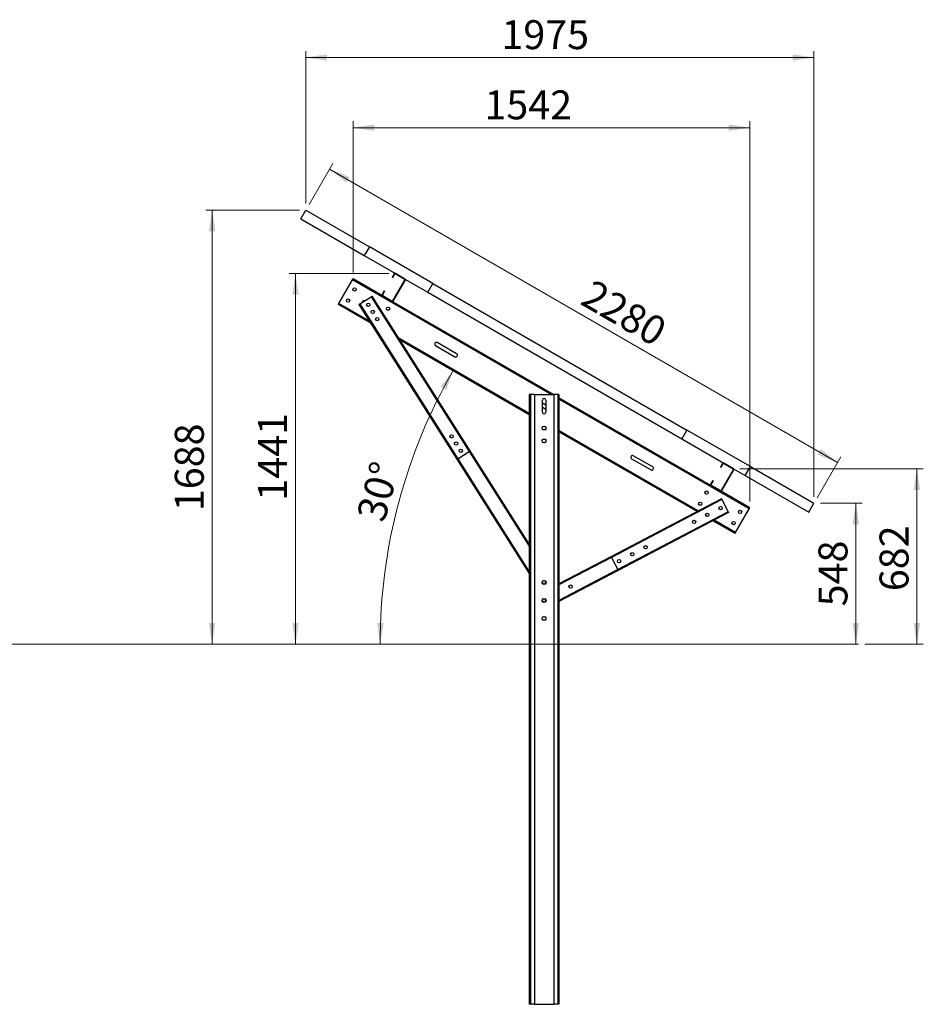
# Model space of a CAD drawing. Units: millimetres. Extents: x 2628 to 9652, y 3008 to 10172.
# Drawn here: x 6140 to 9652, y 6344 to 10172 of the extents above; entities that cross this region are included whole.
import ezdxf

# ---------------------------------------------------------------- set-up
doc = ezdxf.new("R2010")
doc.units = ezdxf.units.MM
doc.header["$LTSCALE"] = 25
doc.styles.add('SLDTEXTSTYLE0', font='TXT', dxfattribs={"width": 0.75})
doc.dimstyles.new('SLDDIMSTYLE0', dxfattribs={"dimtxt": 112.5, "dimasz": 82.55, "dimexe": 0, "dimexo": 0.0625, "dimgap": 28.125, "dimtad": 1, "dimdec": 0, "dimrnd": 1e-09, "dimzin": 12, "dimdsep": 46, "dimtxsty": 'SLDTEXTSTYLE0', "dimsah": 1, "dimcen": 0.09, "dimadec": 0, "dimazin": 3, "dimtfac": 1, "dimtdec": 0, "dimtofl": 0, "dimtmove": 0, "dimatfit": 3, "dimfxl": 1, "dimfrac": 2, "dimtolj": 1, "dimtzin": 12, "dimarcsym": 0})
doc.dimstyles.new('SLDDIMSTYLE1', dxfattribs={"dimtxt": 112.5, "dimasz": 82.55, "dimexe": 0, "dimexo": 0.0625, "dimgap": 28.125, "dimtad": 1, "dimdec": 4, "dimlfac": 25, "dimzin": 12, "dimdsep": 46, "dimtxsty": 'SLDTEXTSTYLE0', "dimsah": 1, "dimcen": 0.09, "dimazin": 3, "dimtfac": 1, "dimtofl": 0, "dimtmove": 0, "dimatfit": 3, "dimfxl": 1, "dimfrac": 2, "dimtolj": 1, "dimtzin": 12, "dimarcsym": 0})

# ---------------------------------------------------------------- blocks, each defined once
blk = doc.blocks.new('_D')
at = {"color": 7, "linetype": 'Continuous', "lineweight": 0}
for p, q in [((9252, 8291.6), (9414.7, 8291.6)), ((9389.7, 8291.6), (9389.7, 7744.1))]:
    blk.add_line(p, q, dxfattribs=at)
at = {"color": 7, "linetype": 'Continuous', "lineweight": 18}
for points in [[(9389.7, 8291.6), (9377, 8209), (9402.4, 8209)], [(9389.7, 7744.1), (9402.4, 7826.6), (9377, 7826.6)]]:
    blk.add_solid(points, dxfattribs=at)
at = {"color": 7, "linetype": 'Continuous', "lineweight": 18, "insert": (9244.7, 7891.2), "char_height": 112.5, "attachment_point": 1, "rotation": 90, "style": 'SLDTEXTSTYLE0'}
blk.add_mtext('548', dxfattribs=at)
blk = doc.blocks.new('_D_1')
at = {"color": 7, "linetype": 'Continuous', "lineweight": 0}
for p, q in [((8938.9, 8426.2), (9652, 8426.2)), ((9627, 8426.2), (9627, 7744.1)), ((9425.2, 7744.1), (9652, 7744.1))]:
    blk.add_line(p, q, dxfattribs=at)
at = {"color": 7, "linetype": 'Continuous', "lineweight": 18}
for points in [[(9627, 8426.2), (9614.3, 8343.7), (9639.7, 8343.7)], [(9627, 7744.1), (9639.7, 7826.6), (9614.3, 7826.6)]]:
    blk.add_solid(points, dxfattribs=at)
at = {"color": 7, "linetype": 'Continuous', "lineweight": 18, "insert": (9482, 7950.1), "char_height": 112.5, "attachment_point": 1, "rotation": 90, "style": 'SLDTEXTSTYLE0'}
blk.add_mtext('682', dxfattribs=at)
blk = doc.blocks.new('_D_2')
at = {"color": 7, "linetype": 'Continuous', "lineweight": 0}
for p, q in [((7575.1, 9184.7), (7186.8, 9184.7)), ((7211.8, 9184.7), (7211.8, 7744.1))]:
    blk.add_line(p, q, dxfattribs=at)
at = {"color": 7, "linetype": 'Continuous', "lineweight": 18}
for points in [[(7211.8, 9184.7), (7199.1, 9102.2), (7224.5, 9102.2)], [(7211.8, 7744.1), (7224.5, 7826.6), (7199.1, 7826.6)]]:
    blk.add_solid(points, dxfattribs=at)
at = {"color": 7, "linetype": 'Continuous', "lineweight": 18, "insert": (7066.8, 8302), "char_height": 112.5, "attachment_point": 1, "rotation": 90, "style": 'SLDTEXTSTYLE0'}
blk.add_mtext('1441', dxfattribs=at)
blk = doc.blocks.new('_D_3')
at = {"color": 7, "linetype": 'Continuous', "lineweight": 0}
for p, q in [((7227.5, 9431.6), (6863, 9431.6)), ((6888, 9431.6), (6888, 7744.1))]:
    blk.add_line(p, q, dxfattribs=at)
at = {"color": 7, "linetype": 'Continuous', "lineweight": 18}
for points in [[(6888, 9431.6), (6875.3, 9349), (6900.7, 9349)], [(6888, 7744.1), (6900.7, 7826.6), (6875.3, 7826.6)]]:
    blk.add_solid(points, dxfattribs=at)
at = {"color": 7, "linetype": 'Continuous', "lineweight": 18, "insert": (6743, 8261.1), "char_height": 112.5, "attachment_point": 1, "rotation": 90, "style": 'SLDTEXTSTYLE0'}
blk.add_mtext('1688', dxfattribs=at)
blk = doc.blocks.new('_D_4')
at = {"color": 7, "linetype": 'Continuous', "lineweight": 18}
blk.add_arc((9674.4, 7744.1), 2133.6, 150, 180, dxfattribs=at)
for points in [[(7826.6, 8810.9), (7775.6, 8744.7), (7797.9, 8732.4)], [(7540.8, 7744.1), (7555.1, 7826.3), (7529.7, 7826.8)]]:
    blk.add_solid(points, dxfattribs=at)
at = {"color": 7, "linetype": 'Continuous', "lineweight": 18, "insert": (7448.2, 8243), "char_height": 112.5, "attachment_point": 1, "rotation": 74.5264, "style": 'SLDTEXTSTYLE0'}
blk.add_mtext('30°', dxfattribs=at)
blk = doc.blocks.new('_D_5')
at = {"color": 7, "linetype": 'Continuous', "lineweight": 0}
for p, q in [((7265, 9453.2), (7356.8, 9612.3)), ((7344.3, 9590.7), (9318.9, 8450.7)), ((9239.5, 8313.2), (9331.4, 8472.3))]:
    blk.add_line(p, q, dxfattribs=at)
at = {"color": 7, "linetype": 'Continuous', "lineweight": 18}
for points in [[(7344.3, 9590.7), (7409.5, 9538.4), (7422.2, 9560.4)], [(9318.9, 8450.7), (9253.7, 8503), (9241, 8481)]]:
    blk.add_solid(points, dxfattribs=at)
at = {"color": 7, "linetype": 'Continuous', "lineweight": 18, "insert": (8369.9, 9166), "char_height": 112.5, "attachment_point": 1, "rotation": 330, "style": 'SLDTEXTSTYLE0'}
blk.add_mtext('2280', dxfattribs=at)
blk = doc.blocks.new('_D_6')
at = {"color": 7, "linetype": 'Continuous', "lineweight": 0}
for p, q in [((7252.5, 9456.6), (7252.5, 10049.6)), ((9227, 8316.6), (9227, 10049.6)), ((7252.5, 10024.6), (9227, 10024.6))]:
    blk.add_line(p, q, dxfattribs=at)
at = {"color": 7, "linetype": 'Continuous', "lineweight": 18}
for points in [[(7252.5, 10024.6), (7335, 10011.9), (7335, 10037.3)], [(9227, 10024.6), (9144.5, 10037.3), (9144.5, 10011.9)]]:
    blk.add_solid(points, dxfattribs=at)
at = {"color": 7, "linetype": 'Continuous', "lineweight": 18, "insert": (8012.3, 10169.7), "char_height": 112.5, "attachment_point": 1, "style": 'SLDTEXTSTYLE0'}
blk.add_mtext('1975', dxfattribs=at)
blk = doc.blocks.new('_D_7')
at = {"color": 7, "linetype": 'Continuous', "lineweight": 0}
for p, q in [((7436.2, 9188.9), (7436.2, 9776.7)), ((8977.8, 8298.9), (8977.8, 9776.7)), ((7436.2, 9751.7), (8977.8, 9751.7))]:
    blk.add_line(p, q, dxfattribs=at)
at = {"color": 7, "linetype": 'Continuous', "lineweight": 18}
for points in [[(7436.2, 9751.7), (7518.8, 9739), (7518.8, 9764.4)], [(8977.8, 9751.7), (8895.2, 9764.4), (8895.2, 9739)]]:
    blk.add_solid(points, dxfattribs=at)
at = {"color": 7, "linetype": 'Continuous', "lineweight": 18, "insert": (7946.3, 9896.8), "char_height": 112.5, "attachment_point": 1, "style": 'SLDTEXTSTYLE0'}
blk.add_mtext('1542', dxfattribs=at)

msp = doc.modelspace()

# ---------------------------------------------------------------- linework, layer by layer
at = {"color": 7, "linetype": 'Continuous', "lineweight": 25}
for p, q in [((7232.481802, 9396.9560782), (7252.481802, 9431.5970944)), ((7252.481802, 9431.5970944), (7499.2990421, 9289.0970944)), ((7232.481802, 9396.9560782), (7479.2990421, 9254.4560782)), ((7499.2990421, 9289.0970944), (7479.2990421, 9254.4560782)), ((7746.1162822, 9146.5970944), (7499.2990421, 9289.0970944)), ((7479.2990421, 9254.4560782), (7600.109586, 9184.7060782)), ((7380.9772454, 9068.1577307), (7433.9772454, 9159.9564235)), ((7433.9772454, 9159.9564235), (7436.2272454, 9163.8535379)), ((7550.109586, 9098.1035379), (7436.2272454, 9163.8535379)), ((7595.328497, 9183.4249893), (7587.078497, 9169.1355702)), ((7588.3775351, 9168.3855702), (7587.078497, 9169.1355702)), ((7596.6275351, 9182.6749893), (7588.3775351, 9168.3855702)), ((7590.8307291, 9078.6346268), (7637.3307291, 9159.1749893)), ((7592.1297672, 9077.8846268), (7638.6297672, 9158.4249893)), ((7596.6275351, 9182.6749893), (7595.328497, 9183.4249893)), ((7600.109586, 9184.7060782), (7599.359586, 9183.4070401)), ((7636.5986783, 9161.9070401), (7599.359586, 9183.4070401)), ((7637.3486783, 9163.2060782), (7600.109586, 9184.7060782)), ((7636.5986783, 9161.9070401), (7637.3486783, 9163.2060782)), ((7638.6297672, 9158.4249893), (7637.3307291, 9159.1749893)), ((7637.3486783, 9163.2060782), (7726.1162822, 9111.9560782)), ((7557.078497, 9117.1740459), (7548.828497, 9102.8846268)), ((7558.3775351, 9116.4240459), (7550.1275351, 9102.1346268)), ((7557.078497, 9117.1740459), (7558.3775351, 9116.4240459)), ((7726.1162822, 9111.9560782), (7746.1162822, 9146.5970944)), ((7726.1162822, 9111.9560782), (8713.3852425, 8541.9560782)), ((7746.1162822, 9146.5970944), (8733.3852425, 8576.5970944)), ((7461.4467562, 9066.5144222), (7506.2245828, 9094.8683682)), ((7506.2245828, 9094.8683682), (7507.9143121, 9095.9383284)), ((7506.2245828, 9094.8683682), (7887.1304224, 8493.3247361)), ((7507.9143121, 9095.9383284), (7509.1816091, 9096.7407986)), ((7507.9143121, 9095.9383284), (7888.8201517, 8494.3946963)), ((7509.1816091, 9096.7407986), (7890.0874487, 8495.1971665)), ((7548.828497, 9102.8846268), (7550.1275351, 9102.1346268)), ((7550.859586, 9099.402576), (7550.109586, 9098.1035379)), ((7550.109586, 9098.1035379), (7587.3486783, 9076.6035379)), ((7550.859586, 9099.402576), (7588.0986783, 9077.902576)), ((7587.3486783, 9076.6035379), (7588.0986783, 9077.902576)), ((8215.2975684, 8714.0570771), (7587.3486783, 9076.6035379)), ((7590.8307291, 9078.6346268), (7592.1297672, 9077.8846268)), ((7378.7272454, 9064.2606164), (7380.9772454, 9068.1577307)), ((7504.8341884, 8991.4527389), (7378.7272454, 9064.2606164)), ((7458.48973, 9064.6419918), (7459.7570269, 9065.444462)), ((7458.48973, 9064.6419918), (7839.3955696, 8463.0983597)), ((7459.7570269, 9065.444462), (7461.4467562, 9066.5144222)), ((7459.7570269, 9065.444462), (7840.6628666, 8463.9008299)), ((7461.4467562, 9066.5144222), (7842.3525959, 8464.9707901)), ((8120.7398547, 8635.8594367), (7616.7757942, 8926.8232227)), ((7756.266572, 8905.177912), (7831.6107821, 8861.677912)), ((7838.1107821, 8872.9362423), (7762.766572, 8916.4362423)), ((8120.7398547, 8714.0570771), (8120.7398547, 6344.0570771)), ((8125.2398547, 8714.0570771), (8120.7398547, 8714.0570771)), ((8125.2398547, 8714.0570771), (8125.2398547, 6344.0570771)), ((8140.7398547, 8714.0570771), (8125.2398547, 8714.0570771)), ((8140.7398547, 8714.0570771), (8140.7398547, 6344.0570771)), ((8140.7398547, 8714.0570771), (8215.7398547, 8714.0570771)), ((8171.7398547, 8645.5570771), (8171.7398547, 8692.5570771)), ((8184.7398547, 8692.5570771), (8184.7398547, 8645.5570771)), ((8231.2398547, 8714.0570771), (8215.7398547, 8714.0570771)), ((8215.7398547, 8714.0570771), (8215.7398547, 6344.0570771)), ((8231.2398547, 8714.0570771), (8231.2398547, 6344.0570771)), ((8235.7398547, 8714.0570771), (8231.2398547, 8714.0570771)), ((8235.7398547, 8714.0570771), (8235.7398547, 6344.0570771)), ((8826.6310311, 8361.1035379), (8235.7398547, 8702.2547176)), ((8184.7398547, 8672.8098539), (8171.7398547, 8680.3154074)), ((8171.7398547, 8665.3043004), (8184.7398547, 8657.7987469)), ((8175.7398547, 8590.5570771), (8180.7398547, 8590.5570771)), ((8180.7398547, 8577.5570771), (8175.7398547, 8577.5570771)), ((8733.3852425, 8576.5970944), (8713.3852425, 8541.9560782)), ((8980.2024826, 8434.0970944), (8733.3852425, 8576.5970944)), ((8175.7398547, 8540.5570771), (8180.7398547, 8540.5570771)), ((8772.8179811, 8259.3819549), (8235.7398547, 8569.4641557)), ((8713.3852425, 8541.9560782), (8876.6310311, 8447.7060782)), ((8180.7398547, 8527.5570771), (8175.7398547, 8527.5570771)), ((7839.3955696, 8463.0983597), (7840.6628666, 8463.9008299)), ((7839.3955696, 8463.0983597), (8120.7398547, 8018.7868121)), ((7840.6628666, 8463.9008299), (7842.3525959, 8464.9707901)), ((7842.3525959, 8464.9707901), (7887.1304224, 8493.3247361)), ((7887.1304224, 8493.3247361), (7888.8201517, 8494.3946963)), ((7888.8201517, 8494.3946963), (7890.0874487, 8495.1971665)), ((7890.0874487, 8495.1971665), (8120.7398547, 8130.940514)), ((8518.3689273, 8465.177912), (8593.7131375, 8421.677912)), ((8600.2131375, 8432.9362423), (8524.8689273, 8476.4362423)), ((8871.8499422, 8446.4249893), (8863.5999422, 8432.1355702)), ((8864.8989803, 8431.3855702), (8863.5999422, 8432.1355702)), ((8873.1489803, 8445.6749893), (8864.8989803, 8431.3855702)), ((8867.3521743, 8341.6346268), (8913.8521743, 8422.1749893)), ((8868.6512124, 8340.8846268), (8915.1512124, 8421.4249893)), ((8873.1489803, 8445.6749893), (8871.8499422, 8446.4249893)), ((8876.6310311, 8447.7060782), (8875.8810311, 8446.4070401)), ((8913.1201235, 8424.9070401), (8875.8810311, 8446.4070401)), ((8913.8701235, 8426.2060782), (8876.6310311, 8447.7060782)), ((8913.1201235, 8424.9070401), (8913.8701235, 8426.2060782)), ((8915.1512124, 8421.4249893), (8913.8521743, 8422.1749893)), ((8913.8701235, 8426.2060782), (8960.2024826, 8399.4560782)), ((8960.2024826, 8399.4560782), (8980.2024826, 8434.0970944)), ((8980.2024826, 8434.0970944), (9227.0197227, 8291.5970944)), ((8960.2024826, 8399.4560782), (9207.0197227, 8256.9560782)), ((8833.5999422, 8380.1740459), (8825.3499422, 8365.8846268)), ((8825.3499422, 8365.8846268), (8826.6489803, 8365.1346268)), ((8827.3810311, 8362.402576), (8826.6310311, 8361.1035379)), ((8826.6310311, 8361.1035379), (8863.8701235, 8339.6035379)), ((8834.8989803, 8379.4240459), (8826.6489803, 8365.1346268)), ((8827.3810311, 8362.402576), (8864.6201235, 8340.902576)), ((8833.5999422, 8380.1740459), (8834.8989803, 8379.4240459)), ((8867.6634108, 8309.064875), (8438.0388041, 8084.014442)), ((8868.359443, 8307.7361391), (8438.7348364, 8082.6857061)), ((8869.2874861, 8305.9644912), (8439.6628794, 8080.9140583)), ((8863.8701235, 8339.6035379), (8864.6201235, 8340.902576)), ((8977.7524641, 8273.8535379), (8863.8701235, 8339.6035379)), ((8867.3521743, 8341.6346268), (8868.6512124, 8340.8846268)), ((8867.6634108, 8309.064875), (8868.359443, 8307.7361391)), ((8868.359443, 8307.7361391), (8869.2874861, 8305.9644912)), ((8869.2874861, 8305.9644912), (8893.8806261, 8259.0158229)), ((8922.5024641, 8178.1577307), (8975.5024641, 8269.9564235)), ((8975.5024641, 8269.9564235), (8977.7524641, 8273.8535379)), ((9207.0197227, 8256.9560782), (9227.0197227, 8291.5970944)), ((8893.8806261, 8259.0158229), (8464.2560195, 8033.9653899)), ((8894.8086692, 8257.244175), (8465.1840625, 8032.1937421)), ((8895.5047014, 8255.9154391), (8465.8800948, 8030.8650062)), ((8893.8806261, 8259.0158229), (8894.8086692, 8257.244175)), ((8894.8086692, 8257.244175), (8895.5047014, 8255.9154391)), ((8920.2524641, 8174.2606164), (8834.3279148, 8223.869178)), ((8920.2524641, 8174.2606164), (8922.5024641, 8178.1577307)), ((8438.0388041, 8084.014442), (8235.7398547, 7978.0441009)), ((8438.0388041, 8084.014442), (8438.7348364, 8082.6857061)), ((8438.7348364, 8082.6857061), (8439.6628794, 8080.9140583)), ((8439.6628794, 8080.9140583), (8464.2560195, 8033.9653899)), ((8465.8800948, 8030.8650062), (8235.7398547, 7910.3105503)), ((8464.2560195, 8033.9653899), (8465.1840625, 8032.1937421)), ((8465.1840625, 8032.1937421), (8465.8800948, 8030.8650062)), ((8175.7398547, 7990.5570771), (8180.7398547, 7990.5570771)), ((8180.7398547, 7977.5570771), (8175.7398547, 7977.5570771)), ((8175.7398547, 7920.5570771), (8180.7398547, 7920.5570771)), ((8180.7398547, 7907.5570771), (8175.7398547, 7907.5570771)), ((8175.7398547, 7850.5570771), (8180.7398547, 7850.5570771)), ((8180.7398547, 7837.5570771), (8175.7398547, 7837.5570771)), ((8125.2398547, 6344.0570771), (8120.7398547, 6344.0570771)), ((8140.7398547, 6344.0570771), (8125.2398547, 6344.0570771)), ((8140.7398547, 6344.0570771), (8215.7398547, 6344.0570771)), ((8231.2398547, 6344.0570771), (8215.7398547, 6344.0570771)), ((8235.7398547, 6344.0570771), (8231.2398547, 6344.0570771))]:
    msp.add_line(p, q, dxfattribs=at)
at = {"color": 8, "linetype": 'Continuous', "lineweight": 25}
for p, q in [((8206.2975684, 8714.0570771), (7433.9772454, 9159.9564235)), ((7499.6478625, 8999.643218), (7380.9772454, 9068.1577307)), ((8120.7398547, 8641.0555891), (7611.5894683, 8935.0137017)), ((8975.5024641, 8269.9564235), (8235.7398547, 8697.0585652)), ((8777.5366912, 8261.8537587), (8235.7398547, 8574.6603081)), ((7842.3525959, 8464.9707901), (8120.7398547, 8025.3291113)), ((7887.1304224, 8493.3247361), (8120.7398547, 8124.3982147)), ((8814.9226726, 8240.2689523), (8806.0533566, 8245.3896543)), ((8922.5024641, 8178.1577307), (8839.046625, 8226.3409819)), ((8439.6628794, 8080.9140583), (8235.7398547, 7974.0929771)), ((8464.2560195, 8033.9653899), (8235.7398547, 7914.2616741))]:
    msp.add_line(p, q, dxfattribs=at)
at = {"color": 7, "linetype": 'Continuous', "lineweight": 18}
msp.add_line((2628.0913777, 7744.0570771), (9400.2264737, 7744.0570771), dxfattribs=at)
at = {"color": 7, "linetype": 'Continuous', "lineweight": 25}
for centre in [(7441.6278804, 9123.2077122), (7416.6278804, 9079.906442), (7494.5352717, 9063.7941022), (7512.1896154, 9035.9135687), (7571.531691, 9048.2077122), (7529.8439591, 9008.0330351), (7818.7332195, 8551.8061232), (7836.3875632, 8523.9255896), (7854.0419069, 8496.0450561), (8809.9480184, 8333.2077122), (8784.9480184, 8289.906442), (8863.8675775, 8273.2097268), (8812.4897895, 8246.2964792), (8939.851829, 8258.2077122), (8761.1120015, 8219.3832315), (8914.851829, 8214.906442), (8572.4315041, 8120.5466496), (8521.0537161, 8093.633402), (8469.6759281, 8066.7201543), (8178.2398547, 7984.0570771), (8280.9954307, 7967.8835724), (8178.2398547, 7914.0570771)]:
    msp.add_circle(centre, 6.5, dxfattribs=at)
for centre, radius, start, end in [((7598.359586, 9181.6749893), 3.5, 60.0000000001, 150), ((7598.359586, 9181.6749893), 2, 60.0000000001, 150), ((7635.5986783, 9160.1749893), 2, 330, 60.0000000002), ((7635.5986783, 9160.1749893), 3.5, 329.9999999999, 60.0000000001), ((7478.0583158, 9073.3070771), 6.5, 61.3094849751, 183.3756403445), ((7551.859586, 9101.1346268), 3.5, 150, 239.9999999999), ((7551.859586, 9101.1346268), 2, 150.0000000001, 239.9999999999), ((7589.0986783, 9079.6346268), 3.5, 240, 330), ((7589.0986783, 9079.6346268), 2, 239.9999999999, 330.0000000001), ((7759.516572, 8910.8070771), 6.5, 60, 240.0000000001), ((7834.8607821, 8867.3070771), 6.5, 240, 60), ((8178.2398547, 8692.5570771), 6.5, 0, 180), ((8178.2398547, 8645.5570771), 6.5, 180, 0), ((8175.7398547, 8584.0570771), 6.5, 90, 270), ((8180.7398547, 8584.0570771), 6.5, 270, 90), ((8175.7398547, 8534.0570771), 6.5, 90, 270), ((8180.7398547, 8534.0570771), 6.5, 270, 90), ((8521.6189273, 8470.8070771), 6.5, 60, 240), ((8596.9631375, 8427.3070771), 6.5, 240, 60), ((8874.8810311, 8444.6749893), 3.5, 60.0000000001, 150), ((8874.8810311, 8444.6749893), 2, 60.0000000001, 150), ((8912.1201235, 8423.1749893), 2, 330, 60.0000000002), ((8912.1201235, 8423.1749893), 3.5, 330, 60.0000000001), ((8828.3810311, 8364.1346268), 3.5, 150, 240), ((8828.3810311, 8364.1346268), 2, 150.0000000001, 239.9999999999), ((8865.6201235, 8342.6346268), 3.5, 240, 330), ((8865.6201235, 8342.6346268), 2, 239.9999999999, 330.0000000001), ((8175.7398547, 7984.0570771), 6.5, 90, 270), ((8180.7398547, 7984.0570771), 6.5, 270, 90), ((8229.6176427, 7940.9703248), 6.5, 340.3695030275, 19.6304969725), ((8175.7398547, 7914.0570771), 6.5, 90, 270), ((8180.7398547, 7914.0570771), 6.5, 270, 90), ((8175.7398547, 7844.0570771), 6.5, 90, 270), ((8180.7398547, 7844.0570771), 6.5, 270, 90)]:
    msp.add_arc(centre, radius, start, end, dxfattribs=at)

# ---------------------------------------------------------------- dimensions: what is measured, and where the dimension line sits
at = {"color": 7, "linetype": 'Continuous', "lineweight": 18}
for base, p1, p2, picture, middle in [((9227.0197227, 10024.64012), (7252.481802, 9431.5970944), (9227.0197227, 8291.5970944), '_D_6', (8178.5053029, 10024.64012)), ((8977.7524641, 9751.7380199), (7436.2272454, 9163.8535379), (8977.7524641, 8273.8535379), '_D_7', (8112.5916052, 9751.7380199))]:
    dim = msp.add_linear_dim(base=base, p1=p1, p2=p2, dimstyle='SLDDIMSTYLE0', dxfattribs=at)
    dim.commit()
    dim.dimension.update_dxf_attribs({"geometry": picture, "text_midpoint": middle, "dimtype": 160})
for base, p1, p2, angle, picture, middle in [((9318.8713604, 8450.6887977), (7252.481802, 9431.5970944), (9227.0197227, 8291.5970944), 330, '_D_5', (8441.4108965, 8957.2908328)), ((6887.9753461, 7744.0570771), (7252.481802, 9431.5970944), (9400.2264737, 7744.0570771), 90, '_D_3', (6887.9753461, 8427.3611305)), ((7211.78009, 7744.0570771), (7600.109586, 9184.7060782), (9400.2264737, 7744.0570771), 90, '_D_2', (7211.78009, 8468.2797353)), ((9627.0197227, 7744.0570771), (8913.8701235, 8426.2060782), (9400.2264737, 7744.0570771), 90, '_D_1', (9627.0197227, 8074.7595168)), ((9389.7071887, 7744.0570771), (9227.0197227, 8291.5970944), (9400.2264737, 7744.0570771), 90, '_D', (9389.7071887, 8015.9229394))]:
    dim = msp.add_linear_dim(base=base, p1=p1, p2=p2, angle=angle, dimstyle='SLDDIMSTYLE0', dxfattribs=at)
    dim.commit()
    dim.dimension.update_dxf_attribs({"geometry": picture, "text_midpoint": middle, "dimtype": 160})
dim = msp.add_angular_dim_2l(base=(7613.489791, 8296.2727802), line1=((8922.5024641, 8178.1577307), (7380.9772454, 9068.1577307)), line2=((9400.2264737, 7744.0570771), (2628.0913777, 7744.0570771)), dimstyle='SLDDIMSTYLE1', dxfattribs=at)
dim.commit()
dim.dimension.update_dxf_attribs({"geometry": '_D_4', "text_midpoint": (7618.1246501, 8313.288696), "dimtype": 162})

doc.saveas('drawing.dxf')
